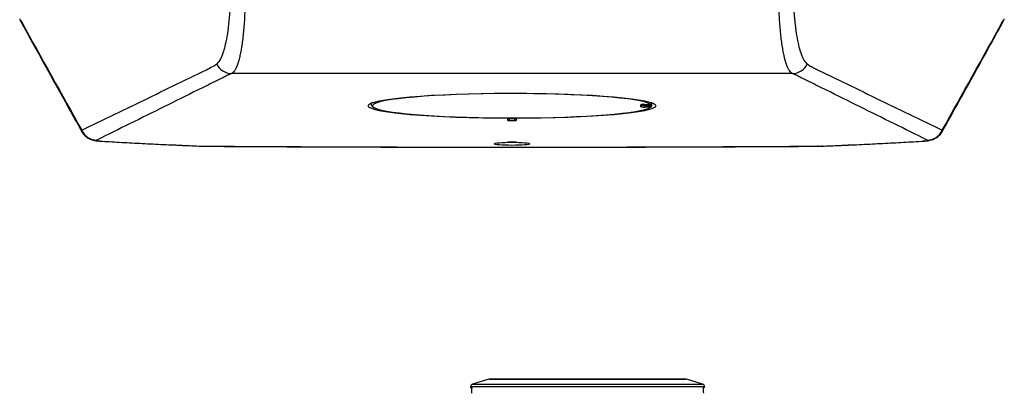
# Model space of a CAD drawing. Units: inches. Extents: x 0 to 233, y 0 to 50.
# Drawn here: x 13 to 20, y 18 to 21 of the extents above; entities that cross this region are included whole.
import ezdxf

# ---------------------------------------------------------------- set-up
doc = ezdxf.new("R2010")
doc.units = ezdxf.units.IN
doc.header["$MEASUREMENT"] = 0

msp = doc.modelspace()

# ---------------------------------------------------------------- linework, layer by layer
at = {"ltscale": 4}
for p, q in [((18.1763, 20.6161), (14.2728, 20.6161)), ((15.2452, 20.4108), (15.2452, 20.4024)), ((17.1202, 20.3857), (17.1202, 20.3994)), ((17.13, 20.4013), (17.13, 20.3955)), ((17.1497, 20.402), (17.1769, 20.402)), ((17.1497, 20.402), (17.1769, 20.402)), ((17.1497, 20.402), (17.1497, 20.402)), ((17.1497, 20.402), (17.1497, 20.3929)), ((17.1497, 20.3929), (17.1497, 20.3831)), ((17.1497, 20.3929), (17.1769, 20.3929)), ((17.1769, 20.3831), (17.1497, 20.3831)), ((17.1769, 20.402), (17.1769, 20.402)), ((17.1769, 20.3929), (17.1769, 20.402)), ((17.1769, 20.3929), (17.1769, 20.3831)), ((17.1964, 20.4128), (17.1964, 20.4136)), ((17.1966, 20.4127), (17.1966, 20.4135)), ((17.1966, 20.392), (17.1966, 20.4118)), ((16.1943, 20.3035), (16.2548, 20.3035)), ((16.1943, 20.3035), (16.195, 20.29)), ((16.1943, 20.3035), (16.195, 20.3028)), ((16.195, 20.29), (16.195, 20.3028)), ((16.2048, 20.3028), (16.2443, 20.3028)), ((16.2048, 20.3028), (16.2048, 20.2891)), ((16.2048, 20.2891), (16.2443, 20.2891)), ((16.2443, 20.2891), (16.2443, 20.3028)), ((16.2548, 20.3035), (16.2541, 20.29)), ((16.2548, 20.3035), (16.2541, 20.3028)), ((16.2541, 20.3028), (16.2541, 20.29)), ((19.2187, 20.2225), (19.216, 20.2128)), ((13.3561, 20.1472), (13.3633, 20.1474)), ((19.0926, 20.1472), (19.0858, 20.1474)), ((14.0636, 20.1118), (14.0681, 20.1122)), ((14.0901, 20.1112), (14.0909, 20.1117)), ((16.2566, 20.1386), (16.1924, 20.1386)), ((16.2245, 20.1045), (16.2245, 20.1049)), ((18.3589, 20.1112), (18.3582, 20.1117)), ((18.3855, 20.1118), (18.3809, 20.1122)), ((15.9357, 18.4394), (15.9354, 18.4335)), ((15.9354, 18.4335), (15.944, 18.4335)), ((16.7503, 18.4394), (15.9357, 18.4394)), ((16.0622, 18.4917), (15.9496, 18.4572)), ((15.9496, 18.4572), (16.7503, 18.4572)), ((17.4383, 18.4917), (16.0622, 18.4917)), ((16.068, 18.4925), (17.4326, 18.4925)), ((16.7503, 18.4572), (17.5509, 18.4572)), ((17.5648, 18.4394), (16.7503, 18.4394)), ((17.5509, 18.4572), (17.4383, 18.4917)), ((17.5652, 18.4335), (17.5565, 18.4335)), ((17.5652, 18.4335), (17.5648, 18.4394))]:
    msp.add_line(p, q, dxfattribs=at)
at = {"ltscale": 4, "flags": 128}
for points in [[(12.8105, 20.977), (12.8055, 20.9812), (12.8048, 20.9825)], [(12.8105, 20.977), (12.8117, 20.969), (12.8136, 20.9645)], [(19.6355, 20.9646), (19.6373, 20.969), (19.6386, 20.977)], [(19.6386, 20.977), (19.6435, 20.9812), (19.6442, 20.9825)]]:
    msp.add_lwpolyline(points, dxfattribs=at)
at = {"ltscale": 16}
for centre, radius, start, end in [((12.9858, 21.06), 0.1969, 203.1734, 209.01147), ((19.4633, 21.06), 0.1969, 330.98853, 336.8266), ((14.2762, 20.7336), 0.1176, 205.49814, 268.30402), ((18.1728, 20.7336), 0.1176, 271.69598, 334.50186), ((17.1202, 20.4093), 0.00987, 269.99359, 298.81075), ((17.1202, 20.3955), 0.00982, 269.89099, 359.89057), ((17.1865, 20.4129), 0.00991, 270.82623, 359.3926), ((17.1868, 20.3918), 0.00965, 269.33121, 306.46528), ((13.338, 20.2719), 0.1184, 204.65786, 268.81704), ((19.1111, 20.2719), 0.1184, 271.18296, 335.34214), ((15.9554, 18.4384), 0.0197, 107, 177), ((16.068, 18.4728), 0.0197, 90, 107), ((17.4326, 18.4728), 0.0197, 73, 90), ((17.5452, 18.4384), 0.0197, 3, 73)]:
    msp.add_arc(centre, radius, start, end, dxfattribs=at)
for centre, major_axis, ratio in [((16.2245, 20.3924), (1.0016, 0), 0.087489), ((16.2245, 20.1281), (0.1243, 0), 0.087825)]:
    msp.add_ellipse(centre, major_axis=major_axis, ratio=ratio, dxfattribs=at)
for centre, major_axis, ratio, start_param, end_param in [((16.2245, 20.3925), (0.9695, 0), 0.087489, 0.12339, 3.083371), ((16.2245, 20.4024), (0.9793, 0), 0.086609, 2.997628, 3.141593), ((16.2245, 20.4024), (0.9793, 0), 0.086609, 3.141593, 3.14801), ((16.2245, 20.3925), (0.9695, 0), 0.087489, 3.083371, 3.320742), ((16.2245, 20.3925), (0.9695, 0), 0.087489, 3.320742, 6.159796), ((17.1497, 20.3994), (0.0295, 0), 0.087489, 1.570796, 3.141593), ((17.1497, 20.3857), (0.0295, 0), 0.087489, 3.141593, 4.712389), ((17.1497, 20.3955), (0.0197, 0), 0.131233, 3.141593, 4.712389), ((17.1769, 20.4029), (0.00984, 0), 0.087489, 4.712389, 6.406575), ((17.1769, 20.392), (0.0197, 0), 0.043744, 6.159796, 7.853982), ((17.1769, 20.3822), (0.00984, 0), 0.087489, 6.159796, 7.853982), ((16.2245, 20.4024), (0.9793, 0), 0.086609, 0.12339, 0.143965), ((16.2048, 20.3028), (0.00984, 0), 0.004363, 3.145956, 4.712389), ((16.2048, 20.29), (0.00984, 0), 0.087489, 3.145956, 4.712389), ((16.2443, 20.3028), (0.00984, 0), 0.004363, 4.712389, 6.278822), ((16.2443, 20.29), (0.00984, 0), 0.087489, 4.712389, 6.278822), ((16.7503, 2.361), (0, 23.6989), 0.046295, 0.825493, 0.827751), ((16.7503, 2.361), (0, 23.6989), 0.046295, 5.455434, 5.457692)]:
    msp.add_ellipse(centre, major_axis=major_axis, ratio=ratio, start_param=start_param, end_param=end_param, dxfattribs=at)
at = {"ltscale": 4}
for points, knots in [([(14.1701, 20.683), (14.1738, 20.6855), (14.1774, 20.6887), (14.1845, 20.6965), (14.188, 20.7012), (14.1982, 20.7172), (14.2047, 20.7306), (14.2139, 20.7547), (14.2169, 20.7635), (14.2227, 20.7823), (14.2255, 20.7925), (14.2336, 20.8246), (14.2386, 20.8483), (14.2475, 20.9002), (14.2516, 20.9287), (14.2584, 20.9883), (14.2613, 21.0197), (14.2648, 21.0691), (14.2658, 21.086), (14.2674, 21.12), (14.2681, 21.1371), (14.2697, 21.189), (14.2701, 21.2243), (14.2699, 21.2601)], [0, 0, 0, 0, 0.0625, 0.0625, 0.125, 0.125, 0.25, 0.25, 0.3125, 0.3125, 0.375, 0.375, 0.5, 0.5, 0.625, 0.625, 0.75, 0.75, 0.8125, 0.8125, 0.875, 0.875, 1, 1, 1, 1]), ([(14.3664, 21.2636), (14.3677, 21.2229), (14.368, 21.1827), (14.3675, 21.1234), (14.3672, 21.1038), (14.3661, 21.0649), (14.3653, 21.0455), (14.3626, 20.9889), (14.3602, 20.953), (14.3556, 20.9019), (14.3539, 20.8853), (14.3502, 20.853), (14.3482, 20.8376), (14.3418, 20.7933), (14.3371, 20.7666), (14.3292, 20.7306), (14.3264, 20.7192), (14.3206, 20.6983), (14.3177, 20.6887), (14.3085, 20.6625), (14.302, 20.6483), (14.2914, 20.6322), (14.2878, 20.6277), (14.2804, 20.6205), (14.2767, 20.6179), (14.2728, 20.6161)], [0, 0, 0, 0, 0.125, 0.125, 0.1875, 0.1875, 0.25, 0.25, 0.375, 0.375, 0.4375, 0.4375, 0.5, 0.5, 0.625, 0.625, 0.6875, 0.6875, 0.75, 0.75, 0.875, 0.875, 0.9375, 0.9375, 1, 1, 1, 1]), ([(18.1763, 20.6161), (18.1685, 20.6196), (18.1612, 20.6267), (18.1508, 20.6426), (18.1474, 20.6488), (18.1408, 20.6629), (18.1376, 20.6709), (18.1283, 20.6974), (18.1226, 20.7182), (18.1148, 20.7539), (18.1122, 20.7666), (18.1075, 20.7935), (18.1052, 20.8078), (18.0988, 20.8522), (18.0951, 20.884), (18.0905, 20.935), (18.0891, 20.9526), (18.0866, 20.9889), (18.0855, 21.0075), (18.0828, 21.0638), (18.0817, 21.1025), (18.0812, 21.1621), (18.0812, 21.1823), (18.0816, 21.2229), (18.082, 21.2432), (18.0826, 21.2636)], [0, 0, 0, 0, 0.125, 0.125, 0.1875, 0.1875, 0.25, 0.25, 0.375, 0.375, 0.4375, 0.4375, 0.5, 0.5, 0.625, 0.625, 0.6875, 0.6875, 0.75, 0.75, 0.875, 0.875, 0.9375, 0.9375, 1, 1, 1, 1]), ([(18.1792, 21.2601), (18.1791, 21.2422), (18.1791, 21.2243), (18.1795, 21.1888), (18.1799, 21.1711), (18.1815, 21.1189), (18.1832, 21.0852), (18.1866, 21.036), (18.1879, 21.0198), (18.1908, 20.9881), (18.1924, 20.9727), (18.1976, 20.928), (18.2015, 20.9001), (18.2083, 20.861), (18.2107, 20.8484), (18.2157, 20.8246), (18.2183, 20.8134), (18.2263, 20.7815), (18.2321, 20.7627), (18.2414, 20.7384), (18.2446, 20.731), (18.2511, 20.7176), (18.2544, 20.7116), (18.2646, 20.6958), (18.2716, 20.688), (18.2789, 20.683)], [0, 0, 0, 0, 0.0625, 0.0625, 0.125, 0.125, 0.25, 0.25, 0.3125, 0.3125, 0.375, 0.375, 0.5, 0.5, 0.5625, 0.5625, 0.625, 0.625, 0.75, 0.75, 0.8125, 0.8125, 0.875, 0.875, 1, 1, 1, 1]), ([(12.799, 20.996), (12.8004, 20.9929), (12.8023, 20.9884), (12.8042, 20.9839), (12.8048, 20.9825)], [0, 0, 0, 0, 0.700056, 1, 1, 1, 1]), ([(12.8136, 20.9645), (12.819, 20.9549), (12.9328, 20.7496), (13.072, 20.4984), (13.2059, 20.2579), (13.2314, 20.2121)], [0, 0, 0, 0, 0.038334, 0.816974, 1, 1, 1, 1]), ([(19.2177, 20.2119), (19.2195, 20.2153), (19.3262, 20.4069), (19.4654, 20.6579), (19.6029, 20.9058), (19.6355, 20.9645)], [0, 0, 0, 0, 0.013439, 0.766261, 1, 1, 1, 1]), ([(19.6442, 20.9825), (19.6456, 20.9857), (19.6475, 20.9902), (19.6495, 20.9947), (19.65, 20.996)], [0, 0, 0, 0, 0.700057, 1, 1, 1, 1]), ([(13.2304, 20.2225), (13.3844, 20.2965), (13.5386, 20.3711), (13.8473, 20.5208), (14.0018, 20.596), (14.1562, 20.6713)], [0, 0, 0, 0, 0.5, 0.5, 1, 1, 1, 1]), ([(18.2928, 20.6713), (18.293, 20.6711), (18.2931, 20.6711), (18.2934, 20.671), (18.2939, 20.6707), (18.2949, 20.6702), (18.2971, 20.6692), (18.3013, 20.6671), (18.3097, 20.663), (18.3266, 20.6548), (18.3604, 20.6383), (18.428, 20.6054), (18.4859, 20.5772), (18.6017, 20.5209), (18.6789, 20.4834), (18.9104, 20.3711), (19.0647, 20.2965), (19.2187, 20.2225)], [0, 0, 0, 0, 0.000488, 0.000488, 0.000977, 0.001953, 0.003906, 0.007813, 0.015625, 0.03125, 0.0625, 0.125, 0.25, 0.25, 0.5, 0.5, 1, 1, 1, 1]), ([(14.2728, 20.6161), (14.2695, 20.6149), (14.2665, 20.6137), (14.2608, 20.6113), (14.2583, 20.6101), (14.251, 20.6065), (14.2363, 20.5993), (14.2022, 20.5824), (14.1338, 20.5487), (14.0753, 20.5198), (13.9582, 20.4619), (13.8802, 20.4234), (13.6464, 20.3077), (13.4907, 20.2306), (13.3355, 20.1535)], [0, 0, 0, 0, 0.007812, 0.007812, 0.015625, 0.015625, 0.03125, 0.0625, 0.125, 0.25, 0.25, 0.5, 0.5, 1, 1, 1, 1]), ([(19.1135, 20.1535), (18.9583, 20.2306), (18.8026, 20.3077), (18.5688, 20.4234), (18.4908, 20.4619), (18.3738, 20.5198), (18.3152, 20.5487), (18.2469, 20.5824), (18.2127, 20.5993), (18.1981, 20.6065), (18.1908, 20.6101), (18.1883, 20.6113), (18.1826, 20.6137), (18.1795, 20.6149), (18.1763, 20.6161)], [0, 0, 0, 0, 0.5, 0.5, 0.75, 0.75, 0.875, 0.9375, 0.96875, 0.984375, 0.984375, 0.992188, 0.992188, 1, 1, 1, 1]), ([(15.2453, 20.4011), (15.2462, 20.3978), (15.248, 20.3909), (15.2555, 20.3842), (15.2627, 20.3804), (15.2665, 20.3785)], [0, 0, 0, 0, 0.311462, 0.638518, 1, 1, 1, 1]), ([(17.1242, 20.4005), (17.1243, 20.4006), (17.1244, 20.4006), (17.1262, 20.4009), (17.1301, 20.4013), (17.137, 20.4018), (17.1442, 20.402), (17.1486, 20.402), (17.1497, 20.402)], [0, 0, 0, 0, 0.074613, 0.198478, 0.386307, 0.632006, 0.908832, 1, 1, 1, 1]), ([(17.1769, 20.402), (17.1782, 20.402), (17.1811, 20.402), (17.1853, 20.4023), (17.1879, 20.4026), (17.1907, 20.4035), (17.1929, 20.4048), (17.1949, 20.407), (17.1964, 20.4097), (17.1964, 20.4118), (17.1964, 20.4127)], [0, 0, 0, 0, 0.146011, 0.3063, 0.506507, 0.58715, 0.676576, 0.782728, 0.905385, 1, 1, 1, 1]), ([(17.1923, 20.3839), (17.193, 20.3845), (17.1946, 20.3858), (17.1962, 20.3887), (17.1964, 20.3909), (17.1965, 20.392)], [0, 0, 0, 0, 0.299316, 0.651129, 1, 1, 1, 1]), ([(13.2327, 20.2127), (13.2316, 20.2136), (13.2285, 20.2162), (13.2296, 20.22), (13.2304, 20.2225)], [0, 0, 0, 0, 0.351153, 1, 1, 1, 1]), ([(13.2315, 20.2119), (13.2353, 20.2058), (13.2428, 20.1938), (13.2575, 20.1793), (13.273, 20.1681), (13.2886, 20.1601), (13.3036, 20.1547), (13.3175, 20.1514), (13.3334, 20.149), (13.346, 20.1477), (13.3553, 20.1473), (13.3562, 20.1472)], [0, 0, 0, 0, 0.13483, 0.264591, 0.384758, 0.49569, 0.598336, 0.698299, 0.805255, 0.982334, 1, 1, 1, 1]), ([(19.0926, 20.1473), (19.0955, 20.1474), (19.1076, 20.148), (19.1234, 20.1499), (19.1438, 20.154), (19.1632, 20.1611), (19.1811, 20.1711), (19.1978, 20.185), (19.2105, 20.199), (19.2155, 20.2091), (19.2171, 20.2122)], [0, 0, 0, 0, 0.061304, 0.248956, 0.39991, 0.527482, 0.651637, 0.787852, 0.936573, 1, 1, 1, 1]), ([(13.3355, 20.1535), (13.3344, 20.1529), (13.334, 20.1524), (13.3352, 20.1512), (13.3367, 20.1506), (13.3415, 20.1496), (13.3448, 20.1491), (13.353, 20.1481), (13.3578, 20.1478), (13.3633, 20.1474)], [0, 0, 0, 0, 0.25, 0.25, 0.5, 0.5, 0.75, 0.75, 1, 1, 1, 1]), ([(13.3561, 20.1472), (13.357, 20.1471), (13.4012, 20.1444), (13.4933, 20.139), (13.6336, 20.1314), (13.7801, 20.1241), (13.9232, 20.1175), (14.0189, 20.1137), (14.0636, 20.1119)], [0, 0, 0, 0, 0.004265, 0.199708, 0.406005, 0.612427, 0.818852, 1, 1, 1, 1]), ([(13.3633, 20.1474), (13.4743, 20.1406), (13.5886, 20.1343), (13.8241, 20.1225), (13.9447, 20.1171), (14.0681, 20.1122)], [0, 0, 0, 0, 0.5, 0.5, 1, 1, 1, 1]), ([(18.3809, 20.1122), (18.5044, 20.1171), (18.625, 20.1225), (18.8604, 20.1343), (18.9748, 20.1406), (19.0858, 20.1474)], [0, 0, 0, 0, 0.5, 0.5, 1, 1, 1, 1]), ([(18.3855, 20.1119), (18.4041, 20.1126), (18.4711, 20.1152), (18.5872, 20.1203), (18.7328, 20.1272), (18.8777, 20.1347), (18.9977, 20.1414), (19.0681, 20.1457), (19.0926, 20.1472)], [0, 0, 0, 0, 0.07506, 0.270571, 0.476905, 0.683322, 0.889757, 1, 1, 1, 1]), ([(19.0858, 20.1474), (19.0912, 20.1478), (19.0961, 20.1482), (19.1043, 20.1491), (19.1076, 20.1496), (19.1124, 20.1506), (19.1139, 20.1512), (19.115, 20.1524), (19.1147, 20.1529), (19.1135, 20.1535)], [0, 0, 0, 0, 0.25, 0.25, 0.5, 0.5, 0.75, 0.75, 1, 1, 1, 1]), ([(14.0637, 20.1119), (14.0666, 20.1118), (14.0766, 20.1113), (14.0877, 20.1113), (14.0955, 20.1112)], [0, 0, 0, 0, 0.290043, 1, 1, 1, 1]), ([(14.0901, 20.1113), (14.1342, 20.111), (14.3151, 20.1098), (14.6409, 20.1081), (15.0675, 20.1064), (15.5019, 20.1052), (15.8876, 20.1046), (16.1285, 20.1045), (16.2245, 20.1045)], [0, 0, 0, 0, 0.06203, 0.254804, 0.458306, 0.661723, 0.865142, 1, 1, 1, 1]), ([(16.2245, 20.1045), (16.2698, 20.1045), (16.4524, 20.1045), (16.7799, 20.1049), (17.2068, 20.1058), (17.6411, 20.1074), (18.0251, 20.1092), (18.2643, 20.1107), (18.3589, 20.1113)], [0, 0, 0, 0, 0.06362, 0.256395, 0.459903, 0.663323, 0.866741, 1, 1, 1, 1]), ([(18.3589, 20.1113), (18.3626, 20.1113), (18.3736, 20.1113), (18.3839, 20.1118), (18.3906, 20.1121)], [0, 0, 0, 0, 0.337963, 1, 1, 1, 1])]:
    msp.add_open_spline(points, degree=3, knots=knots, dxfattribs=at)
for points in [[(12.8047, 20.9904), (12.8066, 20.986), (12.8086, 20.9815), (12.8105, 20.977)], [(12.8105, 20.977), (12.9505, 20.7252), (13.0904, 20.4736), (13.2304, 20.2225)], [(19.2187, 20.2225), (19.3586, 20.4736), (19.4986, 20.7252), (19.6386, 20.977)], [(19.6386, 20.977), (19.6405, 20.9815), (19.6424, 20.986), (19.6444, 20.9904)], [(14.1562, 20.6713), (14.1599, 20.6754), (14.1646, 20.6793), (14.1701, 20.683)], [(18.2789, 20.683), (18.2844, 20.6793), (18.2892, 20.6754), (18.2928, 20.6713)], [(14.0681, 20.1122), (14.0754, 20.1119), (14.0829, 20.1117), (14.0909, 20.1117)], [(14.0909, 20.1117), (14.8009, 20.1072), (15.5126, 20.1049), (16.2245, 20.1049)], [(16.2245, 20.1049), (16.9364, 20.1049), (17.6482, 20.1072), (18.3582, 20.1117)], [(18.3582, 20.1117), (18.3661, 20.1117), (18.3737, 20.1119), (18.3809, 20.1122)]]:
    msp.add_open_spline(points, degree=3, dxfattribs=at)

doc.saveas('drawing.dxf')
